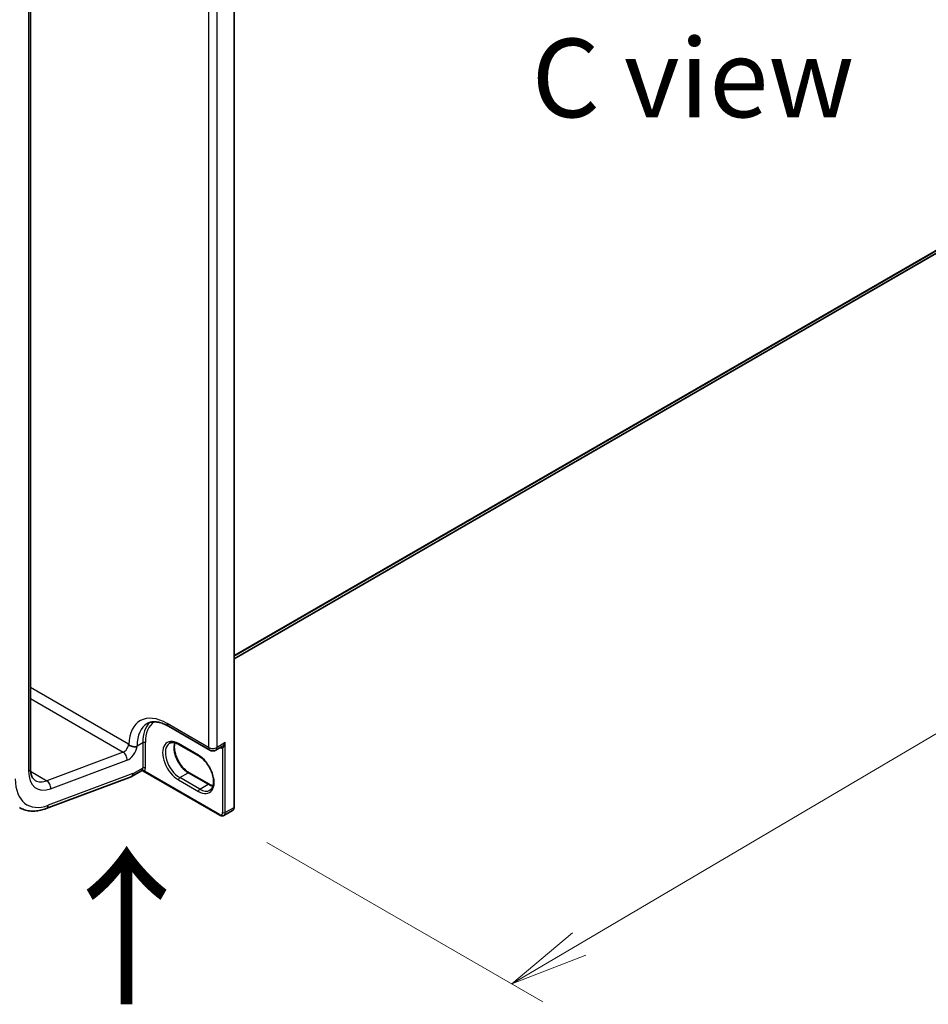
# Model space of a CAD drawing. Units: millimetres. Extents: x 7 to 7877, y 4 to 1550.
# Drawn here: x 44 to 58, y 71 to 87 of the extents above; entities that cross this region are included whole.
import ezdxf

# ---------------------------------------------------------------- set-up
doc = ezdxf.new("R2010")
doc.units = ezdxf.units.MM
doc.header["$LTSCALE"] = 0.5
doc.layers.get('Defpoints').update_dxf_attribs({"lineweight": 25})
for name, color, linetype, lineweight in [('Dimension (ISO)', 7, 'Continuous', 18), ('Symbol (ISO)', 7, 'Continuous', 18), ('Visible (ISO)', 7, 'Continuous', 35), ('Visible Narrow (ISO)', 7, 'Continuous', 25)]:
    doc.layers.add(name, color=color, linetype=linetype, lineweight=lineweight)
doc.styles.add('Note Text (TK)', font='MS PGothic.ttf')
doc.dimstyles.new('Default - Method 1b (TK)', dxfattribs={"dimscale": 0.5, "dimtxt": 2.5, "dimasz": 2.5, "dimexe": 1, "dimexo": 1.5, "dimgap": 1, "dimtad": 1, "dimrnd": 1e-08, "dimdsep": 46, "dimtxsty": 'Note Text (TK)', "dimblk": 'OPEN', "dimcen": 0.09, "dimdle": 5, "dimclrd": 100, "dimclre": 100, "dimclrt": 7, "dimadec": 1, "dimazin": 1, "dimtfac": 1, "dimtmove": 0, "dimatfit": 3, "dimldrblk": 'OPEN', "dimfxl": 1, "dimtolj": 1, "dimlwd": -1, "dimlwe": -1, "dimarcsym": 0})

# ---------------------------------------------------------------- blocks, each defined once
blk = doc.blocks.new('_Open')
at = {"color": 0, "linetype": 'ByBlock', "lineweight": -2}
for p, q in [((-1, 0.167), (0, 0)), ((-1, -0.167), (0, 0)), ((0, 0), (-1, 0))]:
    blk.add_line(p, q, dxfattribs=at)
blk = doc.blocks.new('*D15')
at = {"layer": 'Defpoints', "color": 0}
for p in [(65.275, 87.324), (72.106, 83.379), (46.841, 73.915)]:
    blk.add_point(p, dxfattribs=at)
at = {"layer": 'Dimension (ISO)', "color": 100}
for p, q in [((66.021, 86.893), (72.604, 83.092)), ((52.567, 71.865), (71.03, 82.745)), ((47.587, 73.484), (51.988, 70.943))]:
    blk.add_line(p, q, dxfattribs=at)
at = {"layer": 'Dimension (ISO)', "color": 100, "xscale": 1.25, "yscale": 1.25, "zscale": 1.25}
for p, rotation in [((72.106, 83.379), 30.51143760909764), ((51.49, 71.23), 210.5114376090976)]:
    blk.add_blockref('_Open', p, dxfattribs=dict(at, rotation=rotation))
at = {"layer": 'Dimension (ISO)', "color": 7, "insert": (60.356, 77.627), "char_height": 1.25, "attachment_point": 4, "rotation": 30.5114, "style": 'Note Text (TK)'}
blk.add_mtext('\\A1;{\\Q-29.489;\\W0.821;\\H0.816x; \\fＭＳ Ｐゴシック|b0|i0;300}', dxfattribs=at)

msp = doc.modelspace()

# ---------------------------------------------------------------- linework, layer by layer
at = {"layer": 'Visible (ISO)'}
for p, q in [((47.06949, 74.04683), (47.06949, 88.33552)), ((43.82315, 74.65839), (43.82315, 86.9483)), ((47.06949, 76.40883), (64.09289, 86.2373)), ((46.02325, 75.33219), (46.68086, 74.95252)), ((46.50476, 74.8598), (46.18656, 75.04352)), ((46.77586, 74.95252), (46.8676, 75.00549)), ((44.07192, 74.02218), (45.4294, 74.52953)), ((45.59335, 74.62329), (45.43486, 74.53178)), ((45.45557, 74.57756), (45.45557, 74.57882)), ((46.84064, 73.91471), (45.614, 74.62291)), ((46.35091, 74.59333), (46.66911, 74.40962)), ((46.90564, 73.91124), (47.03999, 73.98881))]:
    msp.add_line(p, q, dxfattribs=at)
msp.add_arc((46.72836, 75.0348), 0.095, 240, 300, dxfattribs=at)
for centre, major_axis, ratio, start_param, end_param in [((45.38486, 74.61838), (0.05, -0.0866), 0.57735027, 6.11345975, 7.06858347), ((45.38486, 74.61964), (-0.04923, 0.08794), 0.57721501, 3.05300775, 3.94229546)]:
    msp.add_ellipse(centre, major_axis=major_axis, ratio=ratio, start_param=start_param, end_param=end_param, dxfattribs=at)
for points, knots in [([(45.68325, 75.37528), (45.69856, 75.38413), (45.71508, 75.39092), (45.75131, 75.4004), (45.77104, 75.40306), (45.81397, 75.40353), (45.83717, 75.40132), (45.88648, 75.39135), (45.91258, 75.38359), (45.96673, 75.36223), (45.99477, 75.34864), (46.02325, 75.33219)], [3.926990817, 3.926990817, 3.926990817, 3.926990817, 4.08407045, 4.08407045, 4.241150082, 4.241150082, 4.398229715, 4.398229715, 4.555309348, 4.555309348, 4.71238898, 4.71238898, 4.71238898, 4.71238898]), ([(45.47464, 75.00556), (45.47244, 75.00571), (45.47016, 75.0059), (45.45506, 75.00747), (45.44228, 75.01015), (45.41608, 75.01926), (45.40543, 75.02539), (45.39545, 75.03367), (45.39327, 75.03585), (45.39052, 75.03915), (45.38949, 75.04055), (45.38868, 75.04196)], [1.3342661704, 1.3342661704, 1.3342661704, 1.3342661704, 1.3370324394, 1.3370324394, 1.3520146466, 1.3520146466, 1.3695105255, 1.3695105255, 1.37593157, 1.37593157, 1.3798731844, 1.3798731844, 1.3798731844, 1.3798731844]), ([(45.52274, 75.01026), (45.52257, 75.0102), (45.5224, 75.01015), (45.51708, 75.00853), (45.51137, 75.0073), (45.49904, 75.00562), (45.49246, 75.00519), (45.482, 75.00519), (45.47834, 75.00531), (45.47464, 75.00556)], [-0.3793971406, -0.3793971406, -0.3793971406, -0.3793971406, -0.3786553296, -0.3786553296, -0.3564135009, -0.3564135009, -0.3341696489, -0.3341696489, -0.3225095637, -0.3225095637, -0.3225095637, -0.3225095637]), ([(46.18656, 75.04352), (46.1746, 75.05042), (46.16277, 75.05616), (46.1398, 75.06522), (46.12866, 75.06855), (46.10744, 75.07284), (46.09736, 75.07381), (46.07851, 75.0736), (46.06973, 75.07243), (46.05348, 75.06818), (46.046, 75.0651), (46.03906, 75.0611)], [1.570796327, 1.570796327, 1.570796327, 1.570796327, 1.727875959, 1.727875959, 1.884955592, 1.884955592, 2.042035225, 2.042035225, 2.199114858, 2.199114858, 2.35619449, 2.35619449, 2.35619449, 2.35619449]), ([(46.12383, 75.06942), (46.11945, 75.05475), (46.11656, 75.03812), (46.11385, 74.99445), (46.11576, 74.96595), (46.12689, 74.90593), (46.13614, 74.87441), (46.16128, 74.81162), (46.17723, 74.78036), (46.21418, 74.72156), (46.23519, 74.69404), (46.27987, 74.64574), (46.30351, 74.62496), (46.33509, 74.60294), (46.34303, 74.59788), (46.35091, 74.59333)], [2.85569859, 2.85569859, 2.85569859, 2.85569859, 3.07242606, 3.07242606, 3.37692015, 3.37692015, 3.68314768, 3.68314768, 3.99182849, 3.99182849, 4.30111676, 4.30111676, 4.6089346, 4.6089346, 4.71238898, 4.71238898, 4.71238898, 4.71238898]), ([(46.68226, 74.31447), (46.69974, 74.32456), (46.71417, 74.34073), (46.73303, 74.38287), (46.73857, 74.40633), (46.74183, 74.45868), (46.73992, 74.48718), (46.72879, 74.5472), (46.71954, 74.57873), (46.69439, 74.64152), (46.67845, 74.67278), (46.64149, 74.73158), (46.62048, 74.7591), (46.57581, 74.80739), (46.55216, 74.82818), (46.52058, 74.8502), (46.51264, 74.85525), (46.50476, 74.8598)], [5.49778714, 5.49778714, 5.49778714, 5.49778714, 5.89356982, 5.89356982, 6.21401871, 6.21401871, 6.5185128, 6.5185128, 6.82474033, 6.82474033, 7.13342114, 7.13342114, 7.44270942, 7.44270942, 7.75052725, 7.75052725, 7.85398163, 7.85398163, 7.85398163, 7.85398163]), ([(43.89742, 74.47033), (43.88956, 74.47486), (43.88229, 74.48044), (43.86833, 74.49457), (43.86165, 74.50315), (43.84924, 74.52411), (43.84353, 74.53649), (43.83389, 74.56518), (43.82997, 74.58148), (43.8246, 74.61753), (43.82315, 74.63727), (43.82315, 74.65839)], [5.497787144, 5.497787144, 5.497787144, 5.497787144, 5.654866776, 5.654866776, 5.811946409, 5.811946409, 5.969026042, 5.969026042, 6.126105675, 6.126105675, 6.283185307, 6.283185307, 6.283185307, 6.283185307]), ([(45.59335, 74.62329), (45.59398, 74.62365), (45.59485, 74.62409), (45.59715, 74.62493), (45.59857, 74.62532), (45.60176, 74.62576), (45.60353, 74.62581), (45.60699, 74.62549), (45.60869, 74.62512), (45.61167, 74.62412), (45.61296, 74.62351), (45.614, 74.62291)], [0.0285065032, 0.0285065032, 0.0285065032, 0.0285065032, 0.0357459948, 0.0357459948, 0.0429854864, 0.0429854864, 0.050224978, 0.050224978, 0.0574644696, 0.0574644696, 0.0647039612, 0.0647039612, 0.0647039612, 0.0647039612]), ([(46.66911, 74.40962), (46.68108, 74.40271), (46.6929, 74.39697), (46.71381, 74.38873), (46.723, 74.38582), (46.73185, 74.38372)], [4.71238898, 4.71238898, 4.71238898, 4.71238898, 4.869468613, 4.869468613, 4.998283049, 4.998283049, 4.998283049, 4.998283049]), ([(43.64742, 74.03731), (43.67185, 74.02321), (43.69779, 74.0117), (43.75166, 73.9942), (43.7796, 73.9882), (43.83657, 73.98157), (43.86561, 73.98093), (43.92416, 73.98463), (43.95368, 73.98897), (44.0128, 74.00223), (44.04241, 74.01115), (44.07192, 74.02218)], [0.785398163, 0.785398163, 0.785398163, 0.785398163, 0.907571211, 0.907571211, 1.029744259, 1.029744259, 1.151917306, 1.151917306, 1.274090354, 1.274090354, 1.396263402, 1.396263402, 1.396263402, 1.396263402]), ([(47.03999, 73.98881), (47.04418, 73.99123), (47.04802, 73.99422), (47.05472, 74.001), (47.05756, 74.00476), (47.06225, 74.01267), (47.06409, 74.01681), (47.06692, 74.02523), (47.06791, 74.02951), (47.06919, 74.03814), (47.06949, 74.04248), (47.06949, 74.04683)], [5.497787144, 5.497787144, 5.497787144, 5.497787144, 5.654866776, 5.654866776, 5.811946409, 5.811946409, 5.969026042, 5.969026042, 6.126105675, 6.126105675, 6.283185307, 6.283185307, 6.283185307, 6.283185307]), ([(46.90564, 73.91124), (46.90145, 73.90882), (46.89693, 73.90699), (46.88772, 73.90458), (46.88303, 73.904), (46.87385, 73.9039), (46.86934, 73.90437), (46.86064, 73.90613), (46.85643, 73.90742), (46.84832, 73.91062), (46.84441, 73.91253), (46.84064, 73.91471)], [0.785398163, 0.785398163, 0.785398163, 0.785398163, 0.942477796, 0.942477796, 1.099557429, 1.099557429, 1.256637061, 1.256637061, 1.413716694, 1.413716694, 1.570796327, 1.570796327, 1.570796327, 1.570796327])]:
    msp.add_open_spline(points, degree=3, knots=knots, dxfattribs=at)
msp.add_open_spline([(45.38486, 75.04859), (45.38611, 75.04641), (45.38739, 75.0442), (45.38868, 75.04196)], degree=3, dxfattribs=at)
at = {"layer": 'Visible Narrow (ISO)'}
for p, q in [((47.0607, 88.32328), (47.0607, 74.03459)), ((46.66118, 87.05567), (46.66118, 74.99601)), ((46.79553, 74.99601), (46.79553, 87.05567)), ((43.79387, 86.90747), (43.79387, 74.61756)), ((64.26461, 86.3848), (47.06949, 76.45719)), ((47.06949, 76.44719), (64.25969, 86.37196)), ((64.09419, 86.23819), (47.06949, 76.40897)), ((45.38486, 75.04859), (43.82315, 75.95023)), ((43.82315, 75.774), (45.30187, 74.92026)), ((46.66118, 74.99601), (46.00357, 75.37568)), ((45.52274, 75.02051), (45.61113, 75.07154)), ((45.52274, 75.01026), (45.52274, 75.02051)), ((45.61113, 75.07154), (45.61113, 74.66737)), ((45.65356, 74.66737), (45.65356, 75.07154)), ((46.49855, 74.87354), (46.18035, 75.05725)), ((46.92635, 75.07154), (46.79553, 74.99601)), ((46.88392, 74.98436), (46.88392, 73.95702)), ((46.92635, 73.95702), (46.92635, 75.07154)), ((45.30187, 74.92026), (44.08602, 74.46585)), ((44.14446, 74.33752), (45.3603, 74.79194)), ((45.61113, 74.66737), (45.45557, 74.57756)), ((43.82518, 74.61644), (44.08602, 74.46585)), ((45.45557, 74.57882), (44.10762, 74.07503)), ((46.83442, 73.92844), (45.63909, 74.61857)), ((46.20156, 74.51428), (46.33591, 74.59185)), ((46.51976, 74.33057), (46.20156, 74.51428)), ((46.33591, 74.59185), (46.65411, 74.40813)), ((46.18035, 74.47754), (46.49855, 74.29383)), ((46.51976, 74.33057), (46.65411, 74.40813)), ((47.0607, 74.03459), (46.92635, 73.95702))]:
    msp.add_line(p, q, dxfattribs=at)
for centre, major_axis, ratio, start_param, end_param in [((46.00357, 74.66533), (-0.435, 0.75344), 0.57735027, 5.49778714, 7.03814016), ((46.07075, 74.70411), (-0.3875, 0.67117), 0.57735027, 0, 0.78539816), ((46.15914, 74.75515), (-0.3875, 0.67117), 0.57735027, 0.12226113, 0.78539816), ((46.18035, 74.76739), (-0.3725, 0.64519), 0.57735027, 0.04068686, 0.78539816), ((46.07075, 75.41447), (-0.0475, -0.08227), 0.57735027, 5.49778714, 6.28318531), ((46.18035, 74.76739), (-0.1775, 0.30744), 0.57735027, 5.49778714, 8.6393798), ((45.31415, 75.00776), (-0.05, -0.0866), 0.57735027, 0.61086524, 2.35619449), ((45.38486, 74.96694), (0.1, 0.17321), 0.57735027, 3.75245789, 5.27371186), ((45.45557, 75.05929), (0.095, 0), 0.57735027, 4.91455701, 5.49778714), ((45.63234, 75.05929), (0.03, 0), 0.57735027, 0.78539816, 2.35619449), ((46.20156, 74.77964), (-0.1625, 0.28146), 0.57735027, 0, 2.35619449), ((46.33591, 74.85721), (0.1625, -0.28146), 0.57735027, 3.58855191, 5.49778714), ((46.20156, 75.0695), (-0.015, -0.02598), 0.57735027, 5.49778714, 6.28318531), ((46.72836, 75.0348), (-0.0475, -0.08227), 0.57735027, 5.49778714, 6.28318531), ((46.72836, 75.0348), (-0.095, 0), 0.57735027, 0.78539816, 2.35619449), ((46.72836, 75.0348), (0.0475, -0.08227), 0.57735027, 0, 0.78539816), ((46.83796, 75.09807), (0.0625, -0.10825), 0.57735027, 5.5757021, 6.04463809), ((46.86271, 74.97211), (-0.00374, 0.02977), 0.79337526, 5.03488898, 6.17269208), ((45.28959, 74.83276), (-0.03501, 0.09367), 0.66883484, 4.03088036, 5.60167669), ((46.51976, 74.88579), (-0.015, -0.02598), 0.57735027, 5.49778714, 6.28318531), ((46.49855, 74.58368), (0.1775, -0.30744), 0.57735027, 5.49778714, 8.6393798), ((43.72315, 74.65839), (0.1, 0), 0.57735027, 5.49778714, 6.28318531), ((45.54042, 74.7082), (0.05, -0.0866), 0.57735027, 0.21678786, 0.78539816), ((45.63234, 74.65512), (0.03, 0), 0.57735027, 0.78539816, 2.35619449), ((45.56163, 74.72044), (0.065, -0.11258), 0.57735027, 0.21678786, 0.78539816), ((44.21813, 74.86251), (-0.45, -0.77942), 0.57735027, 5.49778714, 6.89405055), ((44.21813, 74.86251), (-0.3, -0.51962), 0.57735027, 5.49778714, 6.89405055), ((45.61788, 74.60632), (-0.02328, 0.01893), 0.79738517, 4.41709392, 5.98789025), ((46.20156, 74.48978), (-0.015, -0.02598), 0.57735027, 3.92699082, 5.49778714), ((46.33591, 74.56735), (0.015, 0.02598), 0.57735027, 0, 0.78539816), ((44.14742, 74.90334), (-0.25, -0.43301), 0.57735027, 0, 0.61086524), ((44.07375, 74.37835), (-0.03501, 0.09367), 0.66883484, 4.03088036, 5.60167669), ((46.51976, 74.30607), (0.015, 0.02598), 0.57735027, 0.78539816, 2.35619449), ((46.51976, 74.59593), (0.1625, -0.28146), 0.57735027, 5.49778714, 6.28318531), ((46.65411, 74.38364), (0.015, 0.02598), 0.57735027, 0, 0.78539816), ((46.65411, 74.6735), (0.1625, -0.28146), 0.57735027, 5.49778714, 5.83622605), ((44.03691, 74.11585), (0.03501, -0.09367), 0.66883484, 0, 0.88928771), ((46.98999, 74.07541), (0.05, -0.0866), 0.57735027, 0, 0.78539816), ((47.03949, 74.04683), (0.03, 0), 0.57735027, 5.49778714, 6.28318531), ((46.83442, 73.9856), (0.035, -0.06062), 0.57735027, 5.49778714, 7.06858347), ((46.85564, 73.94069), (-0.015, -0.02598), 0.57735027, 5.49778714, 6.28318531), ((46.90514, 73.96927), (0.03, 0), 0.57735027, 3.92699082, 5.49778714), ((46.85564, 73.99785), (0.05, -0.0866), 0.57735027, 0, 0.78539816)]:
    msp.add_ellipse(centre, major_axis=major_axis, ratio=ratio, start_param=start_param, end_param=end_param, dxfattribs=at)
for points, knots in [([(46.92635, 75.07154), (46.92377, 75.06678), (46.921, 75.06211), (46.91118, 75.04686), (46.90342, 75.03687), (46.8887, 75.02133), (46.88199, 75.01532), (46.8727, 75.00862), (46.87012, 75.00695), (46.86759, 75.00549)], [-0.000554605, -0.000554605, -0.000554605, -0.000554605, 0.018680988, 0.018680988, 0.064028446, 0.064028446, 0.098911107, 0.098911107, 0.112275804, 0.112275804, 0.112275804, 0.112275804]), ([(46.88392, 74.98436), (46.88561, 74.98576), (46.88743, 74.98758), (46.89229, 74.9932), (46.89539, 74.99751), (46.90237, 75.00873), (46.90618, 75.01598), (46.91437, 75.03397), (46.91854, 75.04503), (46.92365, 75.06149), (46.92506, 75.06649), (46.92635, 75.07154)], [-0.142514432, -0.142514432, -0.142514432, -0.142514432, -0.125743923, -0.125743923, -0.098911107, -0.098911107, -0.064028446, -0.064028446, -0.018680988, -0.018680988, 0.000554605, 0.000554605, 0.000554605, 0.000554605]), ([(45.6, 74.62983), (45.59837, 74.62782), (45.59696, 74.62625), (45.59486, 74.6243), (45.59407, 74.6237), (45.59335, 74.62329)], [0, 0, 0, 0, 0.0167206709, 0.0167206709, 0.0285065032, 0.0285065032, 0.0285065032, 0.0285065032]), ([(45.614, 74.62291), (45.61452, 74.62261), (45.61505, 74.62232), (45.61907, 74.62016), (45.62256, 74.61877), (45.62828, 74.61755), (45.63048, 74.61733), (45.63482, 74.6175), (45.63697, 74.61788), (45.63909, 74.61857)], [-0.0647039612, -0.0647039612, -0.0647039612, -0.0647039612, -0.0606693024, -0.0606693024, -0.033705168, -0.033705168, -0.0167206709, -0.0167206709, 0, 0, 0, 0])]:
    msp.add_open_spline(points, degree=3, knots=knots, dxfattribs=at)

# ---------------------------------------------------------------- texts
at = {"layer": 'Symbol (ISO)', "color": 7, "insert": (51.80703, 85.65665), "char_height": 1.25, "attachment_point": 4, "line_spacing_factor": 1.5, "style": 'Note Text (TK)'}
msp.add_mtext('\\fＭＳ Ｐゴシック|b0|i0;C view', dxfattribs=at)
at = {"layer": 'Symbol (ISO)', "color": 7, "insert": (45.39203, 70.79561), "char_height": 2, "attachment_point": 4, "rotation": 90, "line_spacing_factor": 1.5, "style": 'Note Text (TK)'}
msp.add_mtext('\\fMS PGothic|b0|i0;{\\H2.0000;→}', dxfattribs=at)

# ---------------------------------------------------------------- dimensions: what is measured, and where the dimension line sits
at = {"layer": 'Dimension (ISO)', "color": 100}
dim = msp.add_linear_dim(base=(72.10648, 83.37942), p1=(46.84064, 73.91471), p2=(65.27466, 87.32377), angle=210.511438, text='{\\Q-29.489;\\W0.821;\\H0.816x; \\fＭＳ Ｐゴシック|b0|i0;300}', dimstyle='Default - Method 1b (TK)', override={"dimgap": 1, "dimdec": 2, "dimlfac": 12.850524, "dimtol": 0, "dimlim": 0, "dimtp": 0, "dimtm": 0, "dimtdec": 2, "dimtofl": 0, "dimatfit": 1}, dxfattribs=at)
dim.commit()
dim.dimension.update_dxf_attribs({"geometry": '*D15', "text_midpoint": (61.79848, 77.30477), "dimtype": 160})

doc.saveas('drawing.dxf')
